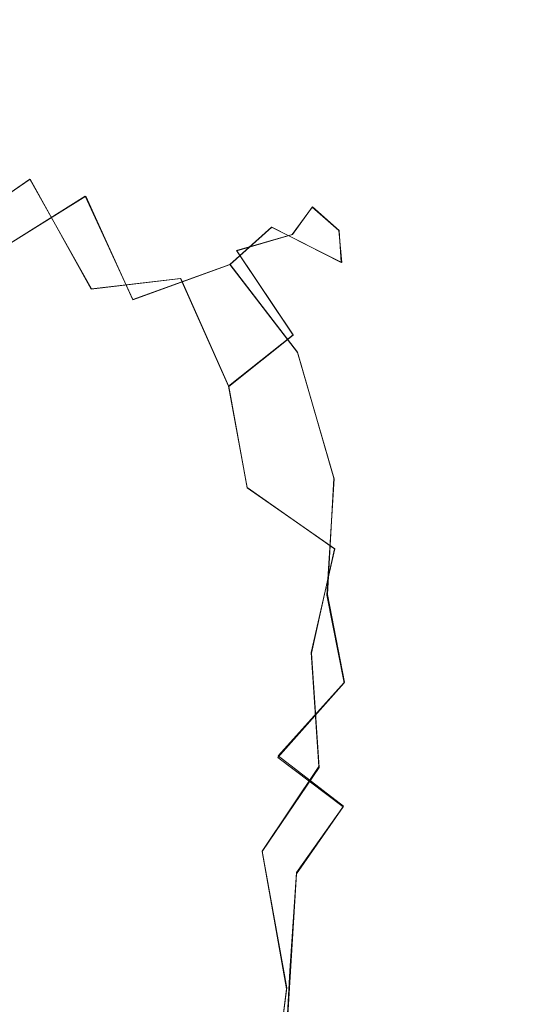
# Model space of a CAD drawing. Extents: x -75 to 75, y -117 to 26.
# Drawn here: x 61 to 66, y -4 to 6 of the extents above; entities that cross this region are included whole.
import ezdxf

# ---------------------------------------------------------------- set-up
doc = ezdxf.new("R2010")
doc.units = 0
doc.header["$LTSCALE"] = 500
doc.header["$MEASUREMENT"] = 0
doc.layers.add('DWXOUTLINES', color=7, linetype='Continuous')
doc.layers.add('NOVOTERM_BRAZ', color=7, linetype='Continuous')

msp = doc.modelspace()

# ---------------------------------------------------------------- linework, layer by layer
at = {"layer": 'DWXOUTLINES', "color": 0, "lineweight": 0}
for p, q in [((60.23, 3.6, 53.61), (60.94, 4.09, 54.42)), ((61.51, 3.06, 53.66), (60.94, 4.09, 54.42)), ((61.46, 3.93, 62.2), (60.48, 3.32, 63.28)), ((61.9, 2.96, 62.92), (61.46, 3.93, 62.2)), ((63.39, 3.57, 56.19), (63.58, 3.83, 57.49)), ((63.83, 3.61, 58.87), (63.58, 3.83, 57.49)), ((63.2, 3.64, 60.77), (62.81, 3.29, 61.84)), ((63.85, 3.31, 60.03), (63.2, 3.64, 60.77)), ((63.85, 3.31, 60.03), (63.83, 3.61, 58.87)), ((63.39, 3.57, 56.19), (62.87, 3.42, 55.15)), ((63.4, 2.63, 54.87), (62.87, 3.42, 55.15)), ((61.9, 2.96, 62.92), (62.81, 3.29, 61.84)), ((62.81, 3.29, 61.84), (63.44, 2.47, 61.96)), ((61.51, 3.06, 53.66), (62.35, 3.16, 54.31)), ((62.8, 2.15, 53.83), (62.35, 3.16, 54.31)), ((62.8, 2.15, 53.83), (63.4, 2.63, 54.87)), ((63.44, 2.47, 61.96), (63.78, 1.29, 62.43)), ((62.97, 1.2, 53.46), (62.8, 2.15, 53.83)), ((62.97, 1.2, 53.46), (63.79, 0.63, 54)), ((63.78, 1.29, 62.43), (63.72, 0.2, 62.93)), ((63.79, 0.63, 54), (63.57, -0.34, 53.55)), ((63.88, -0.62, 62.89), (63.72, 0.2, 62.93)), ((63.57, -0.34, 53.55), (63.64, -1.41, 53.61)), ((63.26, -1.31, 63.46), (63.88, -0.62, 62.89)), ((63.26, -1.31, 63.46), (63.87, -1.78, 62.83)), ((63.64, -1.41, 53.61), (63.11, -2.2, 53.26)), ((63.87, -1.78, 62.83), (63.43, -2.4, 63.12)), ((63.34, -3.48, 53.98), (63.11, -2.2, 53.26)), ((63.37, -3.32, 62.77), (63.43, -2.4, 63.12)), ((63.32, -4.2, 62.24), (63.37, -3.32, 62.77)), ((63.34, -3.48, 53.98), (63.21, -4.49, 54.59))]:
    msp.add_line(p, q, dxfattribs=at)
at = {"layer": 'NOVOTERM_BRAZ', "lineweight": 0}
for points, invisible_edges in [([(61.1945, 5.3153, 59.0643), (60.2845, 5.5821, 58.8426), (59.7996, 5.4852, 59.9945), (61.0647, 5.0608, 60.416)], 15), ([(61.1945, 5.3153, 59.0643), (61.9788, 5.0045, 57.9555), (60.7942, 5.4682, 57.8853), (60.2845, 5.5821, 58.8426)], 15), ([(59.7996, 5.4852, 59.9945), (60.0303, 5.0729, 61.0957), (61.0647, 5.0608, 60.416), (59.7996, 5.4852, 59.9945)], 15), ([(60.29, 5.065, 55.7575), (60.3352, 5.4548, 56.972), (61.4293, 5.0367, 56.6345), (61.3345, 4.5092, 55.3171)], 15), ([(61.9788, 5.0045, 57.9555), (61.4293, 5.0367, 56.6345), (60.3352, 5.4548, 56.972), (60.7942, 5.4682, 57.8853)], 15), ([(62.0963, 4.8397, 59.5982), (61.1945, 5.3153, 59.0643), (61.0647, 5.0608, 60.416), (61.927, 4.4778, 60.8969)], 15), ([(61.9788, 5.0045, 57.9555), (61.1945, 5.3153, 59.0643), (62.0963, 4.8397, 59.5982), (62.8576, 4.4949, 58.2448)], 15), ([(61.0647, 5.0608, 60.416), (60.0303, 5.0729, 61.0957), (60.8267, 4.3755, 61.9706), (61.927, 4.4778, 60.8969)], 15), ([(61.3345, 4.5092, 55.3171), (60.938, 4.0906, 54.4167), (59.8826, 4.7125, 54.9329), (60.29, 5.065, 55.7575)], 15), ([(62.6049, 4.4509, 56.854), (62.3774, 4.2432, 55.881), (61.3345, 4.5092, 55.3171), (61.4293, 5.0367, 56.6345)], 15), ([(61.4293, 5.0367, 56.6345), (61.9788, 5.0045, 57.9555), (62.6049, 4.4509, 56.854), (61.4293, 5.0367, 56.6345)], 15), ([(62.8576, 4.4949, 58.2448), (63.5775, 3.8281, 57.4936), (62.6049, 4.4509, 56.854), (61.9788, 5.0045, 57.9555)], 15), ([(61.927, 4.4778, 60.8969), (62.9137, 4.3122, 59.6368), (62.0963, 4.8397, 59.5982), (61.927, 4.4778, 60.8969)], 15), ([(62.0963, 4.8397, 59.5982), (62.9137, 4.3122, 59.6368), (62.8576, 4.4949, 58.2448), (62.0963, 4.8397, 59.5982)], 15), ([(59.8826, 4.7125, 54.9329), (60.938, 4.0906, 54.4167), (60.2268, 3.5985, 53.6147), (59.3208, 4.2639, 54.1851)], 13), ([(62.3642, 3.8617, 61.515), (61.927, 4.4778, 60.8969), (60.8267, 4.3755, 61.9706), (61.4555, 3.9312, 62.1958)], 15), ([(61.3345, 4.5092, 55.3171), (62.0724, 3.9623, 55.0576), (60.938, 4.0906, 54.4167), (61.3345, 4.5092, 55.3171)], 15), ([(61.3345, 4.5092, 55.3171), (62.3774, 4.2432, 55.881), (62.0724, 3.9623, 55.0576), (61.3345, 4.5092, 55.3171)], 15), ([(63.1967, 3.6406, 60.7659), (62.9137, 4.3122, 59.6368), (61.927, 4.4778, 60.8969), (62.3642, 3.8617, 61.515)], 15), ([(63.3949, 3.5718, 56.1918), (62.3774, 4.2432, 55.881), (62.6049, 4.4509, 56.854), (63.5775, 3.8281, 57.4936)], 7), ([(63.5775, 3.8281, 57.4936), (62.8576, 4.4949, 58.2448), (62.9137, 4.3122, 59.6368), (63.8277, 3.6103, 58.8691)], 7), ([(60.8267, 4.3755, 61.9706), (59.6982, 3.6805, 63.1288), (60.4759, 3.3159, 63.2821), (61.4555, 3.9312, 62.1958)], 9), ([(63.3949, 3.5718, 56.1918), (62.8735, 3.4179, 55.1488), (62.0724, 3.9623, 55.0576), (62.3774, 4.2432, 55.881)], 14), ([(62.9137, 4.3122, 59.6368), (63.1967, 3.6406, 60.7659), (63.8549, 3.309, 60.0322), (63.8277, 3.6103, 58.8691)], 15), ([(60.8098, 2.5688, 52.9784), (60.2268, 3.5985, 53.6147), (60.938, 4.0906, 54.4167), (61.5128, 3.0629, 53.664)], 11), ([(62.3479, 3.1599, 54.3072), (61.5128, 3.0629, 53.664), (60.938, 4.0906, 54.4167), (62.0724, 3.9623, 55.0576)], 15), ([(61.4555, 3.9312, 62.1958), (60.4759, 3.3159, 63.2821), (61.3134, 2.5244, 63.5792), (61.901, 2.9628, 62.9228)], 7), ([(62.8081, 3.2909, 61.8382), (62.3642, 3.8617, 61.515), (61.4555, 3.9312, 62.1958), (61.901, 2.9628, 62.9228)], 7), ([(62.0724, 3.9623, 55.0576), (62.8735, 3.4179, 55.1488), (62.3479, 3.1599, 54.3072), (62.0724, 3.9623, 55.0576)], 15), ([(62.3642, 3.8617, 61.515), (62.8081, 3.2909, 61.8382), (63.1967, 3.6406, 60.7659), (62.3642, 3.8617, 61.515)], 13), ([(63.3949, 3.5718, 56.1918), (63.5775, 3.8281, 57.4936), (64.2122, 2.8604, 56.6762), (63.3949, 3.5718, 56.1918)], 15), ([(63.8277, 3.6103, 58.8691), (64.5765, 2.7119, 58.3329), (63.5775, 3.8281, 57.4936), (63.8277, 3.6103, 58.8691)], 15), ([(64.2122, 2.8604, 56.6762), (63.5775, 3.8281, 57.4936), (64.5765, 2.7119, 58.3329), (64.9106, 2.0242, 57.5416)], 15), ([(63.9731, 2.6414, 60.9432), (63.1967, 3.6406, 60.7659), (62.8081, 3.2909, 61.8382), (63.4408, 2.4671, 61.9616)], 11), ([(63.9731, 2.6414, 60.9432), (63.8549, 3.309, 60.0322), (63.1967, 3.6406, 60.7659), (63.9731, 2.6414, 60.9432)], 13), ([(63.8277, 3.6103, 58.8691), (63.8549, 3.309, 60.0322), (64.4193, 2.6769, 59.7172), (64.5765, 2.7119, 58.3329)], 14), ([(63.3949, 3.5718, 56.1918), (64.038, 2.5653, 55.781), (63.4, 2.6329, 54.8669), (62.8735, 3.4179, 55.1488)], 15), ([(64.2122, 2.8604, 56.6762), (64.038, 2.5653, 55.781), (63.3949, 3.5718, 56.1918), (64.2122, 2.8604, 56.6762)], 15), ([(62.3479, 3.1599, 54.3072), (62.8735, 3.4179, 55.1488), (63.4, 2.6329, 54.8669), (62.7968, 2.1505, 53.8279)], 1), ([(61.3134, 2.5244, 63.5792), (60.4759, 3.3159, 63.2821), (59.8562, 2.6643, 63.9168), (61.0733, 1.9066, 64.0249)], 15), ([(62.8081, 3.2909, 61.8382), (61.901, 2.9628, 62.9228), (62.7746, 2.1671, 62.8909), (63.4408, 2.4671, 61.9616)], 15), ([(63.8549, 3.309, 60.0322), (63.9731, 2.6414, 60.9432), (64.4193, 2.6769, 59.7172), (63.8549, 3.309, 60.0322)], 15), ([(61.5128, 3.0629, 53.664), (62.3479, 3.1599, 54.3072), (62.7968, 2.1505, 53.8279), (61.9815, 1.9026, 53.1094)], 14), ([(60.8098, 2.5688, 52.9784), (61.5128, 3.0629, 53.664), (61.9815, 1.9026, 53.1094), (61.2502, 1.2143, 52.4513)], 15), ([(62.7746, 2.1671, 62.8909), (61.901, 2.9628, 62.9228), (61.3134, 2.5244, 63.5792), (62.1992, 1.4516, 63.6887)], 15), ([(64.9678, 1.3246, 56.4442), (64.038, 2.5653, 55.781), (64.2122, 2.8604, 56.6762), (64.9106, 2.0242, 57.5416)], 15), ([(64.8425, 1.5733, 60.3488), (64.4193, 2.6769, 59.7172), (63.9731, 2.6414, 60.9432), (64.1961, 1.74, 61.5537)], 15), ([(64.4193, 2.6769, 59.7172), (64.9434, 1.8594, 59.4328), (64.5765, 2.7119, 58.3329), (64.4193, 2.6769, 59.7172)], 15), ([(64.8425, 1.5733, 60.3488), (64.9434, 1.8594, 59.4328), (64.4193, 2.6769, 59.7172), (64.8425, 1.5733, 60.3488)], 15), ([(64.9434, 1.8594, 59.4328), (65.3116, 1.1488, 58.4768), (64.9106, 2.0242, 57.5416), (64.5765, 2.7119, 58.3329)], 15), ([(61.0733, 1.9066, 64.0249), (59.8562, 2.6643, 63.9168), (59.9061, 1.5396, 64.4947), (61.175, 1.1565, 64.3121)], 15), ([(62.7968, 2.1505, 53.8279), (63.4, 2.6329, 54.8669), (64.1244, 1.6749, 54.9799), (62.7968, 2.1505, 53.8279)], 15), ([(63.4, 2.6329, 54.8669), (64.038, 2.5653, 55.781), (64.1244, 1.6749, 54.9799), (63.4, 2.6329, 54.8669)], 15), ([(63.4408, 2.4671, 61.9616), (64.1961, 1.74, 61.5537), (63.9731, 2.6414, 60.9432), (63.4408, 2.4671, 61.9616)], 15), ([(60.0784, 2.1789, 52.5564), (60.8098, 2.5688, 52.9784), (61.2502, 1.2143, 52.4513), (60.2707, 0.9536, 52.0898)], 15), ([(61.0733, 1.9066, 64.0249), (62.1992, 1.4516, 63.6887), (61.3134, 2.5244, 63.5792), (61.0733, 1.9066, 64.0249)], 15), ([(64.038, 2.5653, 55.781), (64.9678, 1.3246, 56.4442), (64.1244, 1.6749, 54.9799), (64.038, 2.5653, 55.781)], 15), ([(63.7827, 1.2851, 62.4315), (63.4408, 2.4671, 61.9616), (62.7746, 2.1671, 62.8909), (62.9759, 1.0302, 63.3304)], 14), ([(63.4408, 2.4671, 61.9616), (63.7827, 1.2851, 62.4315), (64.1961, 1.74, 61.5537), (63.4408, 2.4671, 61.9616)], 15), ([(62.7968, 2.1505, 53.8279), (62.9698, 1.2026, 53.456), (61.9815, 1.9026, 53.1094), (62.7968, 2.1505, 53.8279)], 14), ([(62.1992, 1.4516, 63.6887), (62.9759, 1.0302, 63.3304), (62.7746, 2.1671, 62.8909), (62.1992, 1.4516, 63.6887)], 15), ([(63.7882, 0.6291, 54.001), (62.9698, 1.2026, 53.456), (62.7968, 2.1505, 53.8279), (64.1244, 1.6749, 54.9799)], 15), ([(65.4401, 0.5352, 57.5994), (64.9678, 1.3246, 56.4442), (64.9106, 2.0242, 57.5416), (65.3116, 1.1488, 58.4768)], 15), ([(61.0733, 1.9066, 64.0249), (61.175, 1.1565, 64.3121), (62.1992, 1.4516, 63.6887), (61.0733, 1.9066, 64.0249)], 15), ([(61.9815, 1.9026, 53.1094), (62.9698, 1.2026, 53.456), (62.6437, 0.3035, 52.9045), (61.2502, 1.2143, 52.4513)], 15), ([(65.3498, 0.1564, 60.0071), (65.4307, 0.688, 58.9768), (64.9434, 1.8594, 59.4328), (64.8425, 1.5733, 60.3488)], 15), ([(65.4307, 0.688, 58.9768), (65.3116, 1.1488, 58.4768), (64.9434, 1.8594, 59.4328), (65.4307, 0.688, 58.9768)], 15), ([(64.1961, 1.74, 61.5537), (63.7827, 1.2851, 62.4315), (64.5347, 0.161, 61.8948), (64.8982, 0.6497, 61.0036)], 15), ([(64.4467, 0.8223, 54.9527), (63.7882, 0.6291, 54.001), (64.1244, 1.6749, 54.9799), (64.4467, 0.8223, 54.9527)], 15), ([(64.9678, 1.3246, 56.4442), (64.8952, 0.4928, 55.6341), (64.4467, 0.8223, 54.9527), (64.1244, 1.6749, 54.9799)], 15), ([(64.1961, 1.74, 61.5537), (64.8982, 0.6497, 61.0036), (64.8425, 1.5733, 60.3488), (64.1961, 1.74, 61.5537)], 15), ([(65.2206, -0.5299, 60.702), (65.3498, 0.1564, 60.0071), (64.8425, 1.5733, 60.3488), (64.8982, 0.6497, 61.0036)], 15), ([(61.175, 1.1565, 64.3121), (59.9061, 1.5396, 64.4947), (59.8666, 0.2044, 64.8927), (61.1345, 0.1291, 64.5977)], 15), ([(61.1345, 0.1291, 64.5977), (62.2926, 0.2921, 64.0291), (62.1992, 1.4516, 63.6887), (61.175, 1.1565, 64.3121)], 15), ([(62.1992, 1.4516, 63.6887), (62.2926, 0.2921, 64.0291), (62.9759, 1.0302, 63.3304), (62.1992, 1.4516, 63.6887)], 15), ([(64.9678, 1.3246, 56.4442), (65.4401, 0.5352, 57.5994), (65.3412, -0.0028, 56.5468), (64.8952, 0.4928, 55.6341)], 15), ([(61.1668, 0.3302, 52.172), (60.2707, 0.9536, 52.0898), (61.2502, 1.2143, 52.4513), (61.1668, 0.3302, 52.172)], 15), ([(62.6437, 0.3035, 52.9045), (62.1317, -0.9601, 52.4628), (61.1668, 0.3302, 52.172), (61.2502, 1.2143, 52.4513)], 15), ([(62.6437, 0.3035, 52.9045), (62.9698, 1.2026, 53.456), (63.7882, 0.6291, 54.001), (63.5731, -0.3481, 53.5501)], 13), ([(62.9759, 1.0302, 63.3304), (63.7151, 0.1964, 62.934), (63.7827, 1.2851, 62.4315), (62.9759, 1.0302, 63.3304)], 15), ([(63.7827, 1.2851, 62.4315), (63.7151, 0.1964, 62.934), (64.5347, 0.161, 61.8948), (63.7827, 1.2851, 62.4315)], 14), ([(65.4401, 0.5352, 57.5994), (65.3116, 1.1488, 58.4768), (65.4307, 0.688, 58.9768), (65.6268, -0.4275, 58.1204)], 15), ([(63.7151, 0.1964, 62.934), (62.9759, 1.0302, 63.3304), (62.2926, 0.2921, 64.0291), (62.8913, -0.5616, 63.757)], 15), ([(60.3945, -0.2238, 51.8627), (60.2707, 0.9536, 52.0898), (61.1668, 0.3302, 52.172), (60.3945, -0.2238, 51.8627)], 15), ([(64.6293, -0.5582, 54.8018), (63.7882, 0.6291, 54.001), (64.4467, 0.8223, 54.9527), (64.6293, -0.5582, 54.8018)], 15), ([(64.6293, -0.5582, 54.8018), (64.4467, 0.8223, 54.9527), (64.8952, 0.4928, 55.6341), (64.6293, -0.5582, 54.8018)], 15), ([(64.9654, -1.0762, 61.3091), (65.2206, -0.5299, 60.702), (64.8982, 0.6497, 61.0036), (64.5347, 0.161, 61.8948)], 15), ([(65.6268, -0.4275, 58.1204), (65.4307, 0.688, 58.9768), (65.3498, 0.1564, 60.0071), (65.5993, -0.5952, 59.1456)], 15), ([(63.5731, -0.3481, 53.5501), (63.7882, 0.6291, 54.001), (64.6293, -0.5582, 54.8018), (64.2324, -1.4077, 54.2601)], 14), ([(65.3412, -0.0028, 56.5468), (65.1775, -1.5148, 55.9203), (64.6293, -0.5582, 54.8018), (64.8952, 0.4928, 55.6341)], 15), ([(65.4401, 0.5352, 57.5994), (65.6268, -0.4275, 58.1204), (65.5257, -1.0409, 57.0188), (65.3412, -0.0028, 56.5468)], 15), ([(60.3945, -0.2238, 51.8627), (61.1668, 0.3302, 52.172), (62.1317, -0.9601, 52.4628), (61.1076, -1.1003, 52.0307)], 15), ([(62.8913, -0.5616, 63.757), (62.2926, 0.2921, 64.0291), (61.1345, 0.1291, 64.5977), (61.8479, -1.0495, 64.3981)], 15), ([(62.1317, -0.9601, 52.4628), (62.6437, 0.3035, 52.9045), (62.9268, -1.0367, 52.9811), (62.1317, -0.9601, 52.4628)], 15), ([(62.9268, -1.0367, 52.9811), (62.6437, 0.3035, 52.9045), (63.5731, -0.3481, 53.5501), (62.9268, -1.0367, 52.9811)], 15), ([(61.1345, 0.1291, 64.5977), (59.8666, 0.2044, 64.8927), (59.9385, -1.4162, 64.9742), (61.1904, -1.3743, 64.6541)], 15), ([(63.2575, -1.3245, 63.4637), (63.877, -0.6266, 62.8884), (63.7151, 0.1964, 62.934), (62.8913, -0.5616, 63.757)], 14), ([(63.7151, 0.1964, 62.934), (63.877, -0.6266, 62.8884), (64.5347, 0.161, 61.8948), (63.7151, 0.1964, 62.934)], 14), ([(61.1345, 0.1291, 64.5977), (61.1904, -1.3743, 64.6541), (61.8479, -1.0495, 64.3981), (61.1345, 0.1291, 64.5977)], 15), ([(63.877, -0.6266, 62.8884), (64.5185, -1.2568, 62.0796), (64.5347, 0.161, 61.8948), (63.877, -0.6266, 62.8884)], 15), ([(64.5347, 0.161, 61.8948), (64.5185, -1.2568, 62.0796), (64.9654, -1.0762, 61.3091), (64.5347, 0.161, 61.8948)], 15), ([(65.5993, -0.5952, 59.1456), (65.3498, 0.1564, 60.0071), (65.2206, -0.5299, 60.702), (65.4747, -1.4463, 59.8189)], 15), ([(65.1775, -1.5148, 55.9203), (65.3412, -0.0028, 56.5468), (65.5257, -1.0409, 57.0188), (65.1775, -1.5148, 55.9203)], 15), ([(59.1935, -0.8451, 51.6706), (60.3945, -0.2238, 51.8627), (61.1076, -1.1003, 52.0307), (60.3529, -1.5157, 51.8394)], 15), ([(62.9268, -1.0367, 52.9811), (63.5731, -0.3481, 53.5501), (63.644, -1.4184, 53.6053), (62.9268, -1.0367, 52.9811)], 15), ([(64.2324, -1.4077, 54.2601), (63.644, -1.4184, 53.6053), (63.5731, -0.3481, 53.5501), (64.2324, -1.4077, 54.2601)], 13), ([(65.6271, -1.5297, 58.1443), (65.5257, -1.0409, 57.0188), (65.6268, -0.4275, 58.1204), (65.6271, -1.5297, 58.1443)], 15), ([(65.6271, -1.5297, 58.1443), (65.6268, -0.4275, 58.1204), (65.5993, -0.5952, 59.1456), (65.6271, -1.5297, 58.1443)], 15), ([(65.1141, -2.0035, 60.7568), (65.4747, -1.4463, 59.8189), (65.2206, -0.5299, 60.702), (64.9654, -1.0762, 61.3091)], 15), ([(62.8913, -0.5616, 63.757), (61.8479, -1.0495, 64.3981), (62.5359, -1.7632, 63.9493), (63.2575, -1.3245, 63.4637)], 15), ([(64.5185, -1.2568, 62.0796), (63.877, -0.6266, 62.8884), (63.2575, -1.3245, 63.4637), (63.8663, -1.7855, 62.8303)], 11), ([(64.2324, -1.4077, 54.2601), (64.6293, -0.5582, 54.8018), (65.1775, -1.5148, 55.9203), (64.8122, -1.9625, 55.2816)], 15), ([(65.4747, -1.4463, 59.8189), (65.4678, -2.2772, 59.2408), (65.6271, -1.5297, 58.1443), (65.5993, -0.5952, 59.1456)], 15), ([(61.1076, -1.1003, 52.0307), (62.1317, -0.9601, 52.4628), (62.1452, -2.5096, 52.6849), (61.2674, -2.1976, 52.205)], 15), ([(62.1317, -0.9601, 52.4628), (62.9268, -1.0367, 52.9811), (63.1099, -2.2054, 53.2571), (62.1452, -2.5096, 52.6849)], 15), ([(60.3529, -1.5157, 51.8394), (61.1076, -1.1003, 52.0307), (61.2674, -2.1976, 52.205), (60.1749, -2.8095, 52.0546)], 15), ([(61.8479, -1.0495, 64.3981), (61.1904, -1.3743, 64.6541), (61.8094, -2.724, 64.1467), (62.5359, -1.7632, 63.9493)], 15), ([(63.644, -1.4184, 53.6053), (63.1099, -2.2054, 53.2571), (62.9268, -1.0367, 52.9811), (63.644, -1.4184, 53.6053)], 15), ([(64.9654, -1.0762, 61.3091), (64.5185, -1.2568, 62.0796), (64.543, -2.075, 61.8802), (65.1141, -2.0035, 60.7568)], 15), ([(65.3487, -2.5453, 57.1346), (65.1775, -1.5148, 55.9203), (65.5257, -1.0409, 57.0188), (65.3487, -2.5453, 57.1346)], 15), ([(65.5257, -1.0409, 57.0188), (65.6271, -1.5297, 58.1443), (65.3778, -2.8213, 58.0776), (65.3487, -2.5453, 57.1346)], 15), ([(64.5185, -1.2568, 62.0796), (63.8663, -1.7855, 62.8303), (64.543, -2.075, 61.8802), (64.5185, -1.2568, 62.0796)], 15), ([(59.9385, -1.4162, 64.9742), (60.3588, -1.7503, 64.8452), (61.1904, -1.3743, 64.6541), (59.9385, -1.4162, 64.9742)], 15), ([(61.1904, -1.3743, 64.6541), (60.3588, -1.7503, 64.8452), (60.8798, -2.7246, 64.5123), (61.8094, -2.724, 64.1467)], 15), ([(62.5359, -1.7632, 63.9493), (62.5537, -2.9503, 63.6383), (63.4299, -2.4123, 63.1163), (63.2575, -1.3245, 63.4637)], 15), ([(63.2575, -1.3245, 63.4637), (63.4299, -2.4123, 63.1163), (63.8663, -1.7855, 62.8303), (63.2575, -1.3245, 63.4637)], 15), ([(63.644, -1.4184, 53.6053), (64.2324, -1.4077, 54.2601), (64.0747, -2.6904, 54.4016), (63.1099, -2.2054, 53.2571)], 7), ([(64.8122, -1.9625, 55.2816), (64.0747, -2.6904, 54.4016), (64.2324, -1.4077, 54.2601), (64.8122, -1.9625, 55.2816)], 15), ([(65.1141, -2.0035, 60.7568), (65.074, -2.7291, 60.4013), (65.4678, -2.2772, 59.2408), (65.4747, -1.4463, 59.8189)], 15), ([(64.7957, -2.7938, 55.6509), (64.8122, -1.9625, 55.2816), (65.1775, -1.5148, 55.9203), (64.7957, -2.7938, 55.6509)], 15), ([(65.3487, -2.5453, 57.1346), (64.8661, -3.5027, 56.4963), (64.7957, -2.7938, 55.6509), (65.1775, -1.5148, 55.9203)], 15), ([(65.6271, -1.5297, 58.1443), (65.4678, -2.2772, 59.2408), (65.2197, -3.2636, 58.9096), (65.3778, -2.8213, 58.0776)], 15), ([(60.0102, -3.4806, 64.4565), (60.8798, -2.7246, 64.5123), (60.3588, -1.7503, 64.8452), (59.414, -2.8737, 64.7557)], 15), ([(62.5537, -2.9503, 63.6383), (62.5359, -1.7632, 63.9493), (61.8094, -2.724, 64.1467), (62.5537, -2.9503, 63.6383)], 15), ([(63.4299, -2.4123, 63.1163), (64.0216, -2.8499, 62.289), (64.543, -2.075, 61.8802), (63.8663, -1.7855, 62.8303)], 7), ([(64.7957, -2.7938, 55.6509), (64.1398, -3.7094, 55.1349), (64.0747, -2.6904, 54.4016), (64.8122, -1.9625, 55.2816)], 15), ([(65.074, -2.7291, 60.4013), (65.1141, -2.0035, 60.7568), (64.543, -2.075, 61.8802), (64.6182, -2.9064, 61.3378)], 15), ([(64.543, -2.075, 61.8802), (64.0216, -2.8499, 62.289), (64.6182, -2.9064, 61.3378), (64.543, -2.075, 61.8802)], 15), ([(60.859, -3.9128, 52.6666), (60.1749, -2.8095, 52.0546), (61.2674, -2.1976, 52.205), (61.5806, -3.4309, 52.7274)], 15), ([(61.5806, -3.4309, 52.7274), (61.2674, -2.1976, 52.205), (62.1452, -2.5096, 52.6849), (61.5806, -3.4309, 52.7274)], 15), ([(63.1099, -2.2054, 53.2571), (63.3377, -3.4891, 53.9846), (62.6171, -3.6329, 53.4342), (62.1452, -2.5096, 52.6849)], 14), ([(64.0747, -2.6904, 54.4016), (63.3377, -3.4891, 53.9846), (63.1099, -2.2054, 53.2571), (64.0747, -2.6904, 54.4016)], 15), ([(65.4678, -2.2772, 59.2408), (65.074, -2.7291, 60.4013), (64.9227, -3.6364, 59.7802), (65.2197, -3.2636, 58.9096)], 15), ([(62.9103, -3.3266, 63.199), (63.4299, -2.4123, 63.1163), (62.5537, -2.9503, 63.6383), (62.9103, -3.3266, 63.199)], 15), ([(62.9103, -3.3266, 63.199), (63.3746, -3.329, 62.7719), (63.4299, -2.4123, 63.1163), (62.9103, -3.3266, 63.199)], 13), ([(64.0216, -2.8499, 62.289), (63.4299, -2.4123, 63.1163), (63.3746, -3.329, 62.7719), (63.8233, -3.4133, 62.2212)], 15), ([(61.5806, -3.4309, 52.7274), (62.1452, -2.5096, 52.6849), (62.6171, -3.6329, 53.4342), (61.5806, -3.4309, 52.7274)], 15), ([(64.9901, -3.7726, 57.7261), (64.8661, -3.5027, 56.4963), (65.3487, -2.5453, 57.1346), (65.3778, -2.8213, 58.0776)], 15), ([(60.0102, -3.4806, 64.4565), (61.152, -3.5414, 64.1127), (60.8798, -2.7246, 64.5123), (60.0102, -3.4806, 64.4565)], 15), ([(60.8798, -2.7246, 64.5123), (61.152, -3.5414, 64.1127), (61.8094, -2.724, 64.1467), (60.8798, -2.7246, 64.5123)], 15), ([(61.152, -3.5414, 64.1127), (61.7971, -4.0038, 63.5817), (62.5537, -2.9503, 63.6383), (61.8094, -2.724, 64.1467)], 15), ([(64.1398, -3.7094, 55.1349), (63.2089, -4.4968, 54.5882), (63.3377, -3.4891, 53.9846), (64.0747, -2.6904, 54.4016)], 13), ([(64.5954, -3.9529, 60.3707), (65.074, -2.7291, 60.4013), (64.6182, -2.9064, 61.3378), (64.3898, -3.7817, 61.0418)], 15), ([(65.074, -2.7291, 60.4013), (64.5954, -3.9529, 60.3707), (64.9227, -3.6364, 59.7802), (65.074, -2.7291, 60.4013)], 15), ([(58.9877, -3.6531, 52.2096), (60.1749, -2.8095, 52.0546), (60.859, -3.9128, 52.6666), (59.6992, -4.4717, 52.543)], 15), ([(63.8233, -3.4133, 62.2212), (64.0149, -3.7068, 61.7587), (64.6182, -2.9064, 61.3378), (64.0216, -2.8499, 62.289)], 15), ([(64.1164, -4.5122, 56.0153), (64.1398, -3.7094, 55.1349), (64.7957, -2.7938, 55.6509), (64.8661, -3.5027, 56.4963)], 15), ([(65.3778, -2.8213, 58.0776), (65.2197, -3.2636, 58.9096), (64.7476, -4.3054, 58.3932), (64.9901, -3.7726, 57.7261)], 15), ([(64.6182, -2.9064, 61.3378), (64.0149, -3.7068, 61.7587), (64.3898, -3.7817, 61.0418), (64.6182, -2.9064, 61.3378)], 15), ([(62.3612, -4.3251, 63.0255), (62.9103, -3.3266, 63.199), (62.5537, -2.9503, 63.6383), (61.7971, -4.0038, 63.5817)], 15), ([(64.9227, -3.6364, 59.7802), (64.394, -4.7657, 59.2169), (64.7476, -4.3054, 58.3932), (65.2197, -3.2636, 58.9096)], 15), ([(62.3612, -4.3251, 63.0255), (63.3222, -4.2112, 62.2414), (63.3746, -3.329, 62.7719), (62.9103, -3.3266, 63.199)], 13), ([(63.8233, -3.4133, 62.2212), (63.3746, -3.329, 62.7719), (63.3222, -4.2112, 62.2414), (63.8233, -3.4133, 62.2212)], 15), ([(60.6578, -4.3097, 63.8861), (61.152, -3.5414, 64.1127), (60.0102, -3.4806, 64.4565), (60.6578, -4.3097, 63.8861)], 15), ([(61.5806, -3.4309, 52.7274), (62.6171, -3.6329, 53.4342), (61.5532, -5.0107, 53.5848), (60.859, -3.9128, 52.6666)], 15), ([(63.2089, -4.4968, 54.5882), (62.6171, -3.6329, 53.4342), (63.3377, -3.4891, 53.9846), (63.2089, -4.4968, 54.5882)], 15), ([(63.8233, -3.4133, 62.2212), (63.3222, -4.2112, 62.2414), (64.0149, -3.7068, 61.7587), (63.8233, -3.4133, 62.2212)], 15), ([(60.6578, -4.3097, 63.8861), (61.2461, -4.7209, 63.3775), (61.7971, -4.0038, 63.5817), (61.152, -3.5414, 64.1127)], 15), ([(64.4083, -4.6807, 57.2554), (64.1164, -4.5122, 56.0153), (64.8661, -3.5027, 56.4963), (64.9901, -3.7726, 57.7261)], 15), ([(63.2089, -4.4968, 54.5882), (61.7416, -5.5547, 54.07), (61.5532, -5.0107, 53.5848), (62.6171, -3.6329, 53.4342)], 15)]:
    msp.add_3dface(points, dxfattribs=dict(at, invisible_edges=invisible_edges))

doc.saveas('drawing.dxf')
